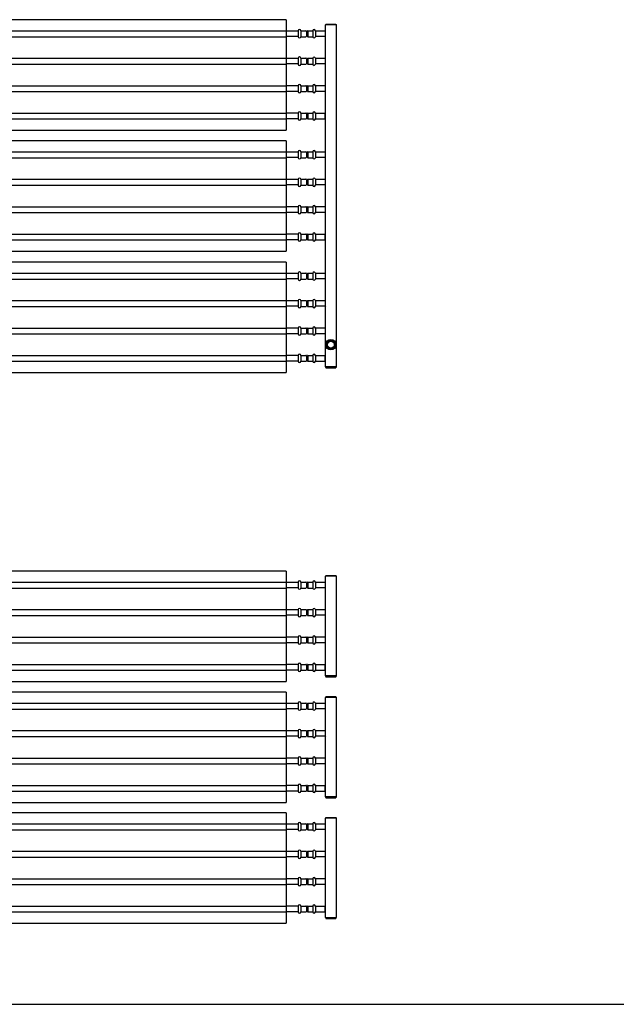
# Model space of a CAD drawing. Extents: x -110301 to 66675, y -66556 to 30848.
# Drawn here: x -63596 to -61963, y -1809 to 885 of the extents above; entities that cross this region are included whole.
import ezdxf

# ---------------------------------------------------------------- set-up
doc = ezdxf.new("R2010")
doc.units = 0
doc.header["$LTSCALE"] = 2
doc.layers.add('MATEN', color=5, linetype='CONTINUOUS')
doc.layers.add('TRUMPF', color=7, linetype='CONTINUOUS')

msp = doc.modelspace()

# ---------------------------------------------------------------- linework, layer by layer
at = {"layer": 'MATEN'}
msp.add_line((-65229.42, -1808.51), (-58696.23, -1808.51), dxfattribs=at)
at = {"layer": 'TRUMPF'}
for p, q in [((-62866.2, 884.75), (-64457.97, 884.75)), ((-62866.2, 884.75), (-62866.2, 582.75)), ((-62758.2, 871.75), (-62759.2, 870.75)), ((-62759.2, -65.25), (-62759.2, 870.75)), ((-62729.2, 870.75), (-62759.2, 870.75)), ((-62758.2, 872.75), (-62758.2, 871.75)), ((-62758.2, 872.75), (-62730.2, 872.75)), ((-62758.2, 871.75), (-62730.2, 871.75)), ((-62730.2, 872.75), (-62730.2, 871.75)), ((-62730.2, 871.75), (-62729.2, 870.75)), ((-62729.2, -65.25), (-62729.2, 870.75)), ((-64457.97, 854.2), (-62866.2, 854.2)), ((-64457.97, 838.3), (-62866.2, 838.3)), ((-62834.2, 853.75), (-62866.2, 853.75)), ((-62834.2, 838.75), (-62866.2, 838.75)), ((-62834.2, 854.21), (-62834.2, 838.28)), ((-62834.2, 854.21), (-62833.7, 854.21)), ((-62834.2, 838.28), (-62833.7, 838.28)), ((-62833.7, 854.21), (-62833.7, 838.28)), ((-62826.7, 854.21), (-62826.7, 838.28)), ((-62826.7, 854.21), (-62812.7, 854.21)), ((-62826.7, 838.28), (-62812.7, 838.28)), ((-62811.2, 853.75), (-62811.87, 853.75)), ((-62811.2, 838.75), (-62811.87, 838.75)), ((-62811.2, 853.75), (-62811.2, 838.75)), ((-62807.72, 854.21), (-62807.72, 838.28)), ((-62807.72, 854.21), (-62793.67, 854.21)), ((-62807.72, 838.28), (-62793.67, 838.28)), ((-62793.67, 854.21), (-62793.67, 838.28)), ((-62786.73, 854.21), (-62786.73, 838.28)), ((-62786.73, 854.21), (-62786.2, 854.21)), ((-62786.73, 838.28), (-62786.2, 838.28)), ((-62786.2, 854.21), (-62786.2, 838.28)), ((-62760.2, 853.75), (-62786.2, 853.75)), ((-62760.2, 838.75), (-62786.2, 838.75)), ((-62760.2, 853.75), (-62759.2, 854.75)), ((-62760.2, 853.75), (-62760.2, 838.75)), ((-62760.2, 838.75), (-62759.2, 837.75)), ((-64457.97, 779.2), (-62866.2, 779.2)), ((-64457.97, 763.3), (-62866.2, 763.3)), ((-62834.2, 778.75), (-62866.2, 778.75)), ((-62834.2, 763.75), (-62866.2, 763.75)), ((-62834.2, 779.21), (-62834.2, 763.28)), ((-62834.2, 779.21), (-62833.7, 779.21)), ((-62834.2, 763.28), (-62833.7, 763.28)), ((-62833.7, 779.21), (-62833.7, 763.28)), ((-62826.7, 779.21), (-62826.7, 763.28)), ((-62826.7, 779.21), (-62812.7, 779.21)), ((-62826.7, 763.28), (-62812.7, 763.28)), ((-62811.2, 778.75), (-62811.87, 778.75)), ((-62811.2, 763.75), (-62811.87, 763.75)), ((-62811.2, 778.75), (-62811.2, 763.75)), ((-62807.72, 779.21), (-62807.72, 763.28)), ((-62807.72, 779.21), (-62793.67, 779.21)), ((-62807.72, 763.28), (-62793.67, 763.28)), ((-62793.67, 779.21), (-62793.67, 763.28)), ((-62786.73, 779.21), (-62786.73, 763.28)), ((-62786.73, 779.21), (-62786.2, 779.21)), ((-62786.73, 763.28), (-62786.2, 763.28)), ((-62786.2, 779.21), (-62786.2, 763.28)), ((-62760.2, 778.75), (-62786.2, 778.75)), ((-62760.2, 763.75), (-62786.2, 763.75)), ((-62760.2, 778.75), (-62759.2, 779.75)), ((-62760.2, 778.75), (-62760.2, 763.75)), ((-62760.2, 763.75), (-62759.2, 762.75)), ((-64457.97, 704.2), (-62866.2, 704.2)), ((-62834.2, 703.75), (-62866.2, 703.75)), ((-62834.2, 704.21), (-62834.2, 688.28)), ((-62834.2, 704.21), (-62833.7, 704.21)), ((-62833.7, 704.21), (-62833.7, 688.28)), ((-62826.7, 704.21), (-62826.7, 688.28)), ((-62826.7, 704.21), (-62812.7, 704.21)), ((-62811.2, 703.75), (-62811.87, 703.75)), ((-62811.2, 703.75), (-62811.2, 688.75)), ((-62807.72, 704.21), (-62807.72, 688.28)), ((-62807.72, 704.21), (-62793.67, 704.21)), ((-62793.67, 704.21), (-62793.67, 688.28)), ((-62786.73, 704.21), (-62786.73, 688.28)), ((-62786.73, 704.21), (-62786.2, 704.21)), ((-62786.2, 704.21), (-62786.2, 688.28)), ((-62760.2, 703.75), (-62786.2, 703.75)), ((-62760.2, 703.75), (-62759.2, 704.75)), ((-62760.2, 703.75), (-62760.2, 688.75)), ((-64457.97, 688.3), (-62866.2, 688.3)), ((-62834.2, 688.75), (-62866.2, 688.75)), ((-62834.2, 688.28), (-62833.7, 688.28)), ((-62826.7, 688.28), (-62812.7, 688.28)), ((-62811.2, 688.75), (-62811.87, 688.75)), ((-62807.72, 688.28), (-62793.67, 688.28)), ((-62786.73, 688.28), (-62786.2, 688.28)), ((-62760.2, 688.75), (-62786.2, 688.75)), ((-62760.2, 688.75), (-62759.2, 687.75)), ((-64457.97, 629.2), (-62866.2, 629.2)), ((-62834.2, 628.75), (-62866.2, 628.75)), ((-62834.2, 629.21), (-62834.2, 613.28)), ((-62834.2, 629.21), (-62833.7, 629.21)), ((-62833.7, 629.21), (-62833.7, 613.28)), ((-62826.7, 629.21), (-62826.7, 613.28)), ((-62826.7, 629.21), (-62812.7, 629.21)), ((-62811.2, 628.75), (-62811.87, 628.75)), ((-62811.2, 628.75), (-62811.2, 613.75)), ((-62807.72, 629.21), (-62807.72, 613.28)), ((-62807.72, 629.21), (-62793.67, 629.21)), ((-62793.67, 629.21), (-62793.67, 613.28)), ((-62786.73, 629.21), (-62786.73, 613.28)), ((-62786.73, 629.21), (-62786.2, 629.21)), ((-62786.2, 629.21), (-62786.2, 613.28)), ((-62786.2, 628.75), (-62760.2, 628.75)), ((-62760.2, 628.75), (-62759.2, 629.75)), ((-62760.2, 613.75), (-62760.2, 628.75)), ((-64457.97, 613.3), (-62866.2, 613.3)), ((-62834.2, 613.75), (-62866.2, 613.75)), ((-62834.2, 613.28), (-62833.7, 613.28)), ((-62826.7, 613.28), (-62812.7, 613.28)), ((-62811.2, 613.75), (-62811.87, 613.75)), ((-62807.72, 613.28), (-62793.67, 613.28)), ((-62786.73, 613.28), (-62786.2, 613.28)), ((-62786.2, 613.75), (-62760.2, 613.75)), ((-62760.2, 613.75), (-62759.2, 612.75)), ((-64457.97, 582.75), (-62866.2, 582.75)), ((-62866.2, 553.75), (-64457.97, 553.75)), ((-62866.2, 553.75), (-62866.2, 251.75)), ((-64457.97, 523.2), (-62866.2, 523.2)), ((-62834.2, 522.75), (-62866.2, 522.75)), ((-62834.2, 523.21), (-62834.2, 507.28)), ((-62834.2, 523.21), (-62833.7, 523.21)), ((-62833.7, 523.21), (-62833.7, 507.28)), ((-62826.7, 523.21), (-62826.7, 507.28)), ((-62826.7, 523.21), (-62812.7, 523.21)), ((-62811.2, 522.75), (-62811.87, 522.75)), ((-62811.2, 522.75), (-62811.2, 507.75)), ((-62807.72, 523.21), (-62807.72, 507.28)), ((-62807.72, 523.21), (-62793.67, 523.21)), ((-62793.67, 523.21), (-62793.67, 507.28)), ((-62786.73, 523.21), (-62786.73, 507.28)), ((-62786.73, 523.21), (-62786.2, 523.21)), ((-62786.2, 523.21), (-62786.2, 507.28)), ((-62760.2, 522.75), (-62786.2, 522.75)), ((-62760.2, 522.75), (-62759.2, 523.75)), ((-62760.2, 522.75), (-62760.2, 507.75)), ((-64457.97, 507.3), (-62866.2, 507.3)), ((-62834.2, 507.75), (-62866.2, 507.75)), ((-62834.2, 507.28), (-62833.7, 507.28)), ((-62826.7, 507.28), (-62812.7, 507.28)), ((-62811.2, 507.75), (-62811.87, 507.75)), ((-62807.72, 507.28), (-62793.67, 507.28)), ((-62786.73, 507.28), (-62786.2, 507.28)), ((-62760.2, 507.75), (-62786.2, 507.75)), ((-62760.2, 507.75), (-62759.2, 506.75)), ((-64457.97, 448.2), (-62866.2, 448.2)), ((-64457.97, 432.3), (-62866.2, 432.3)), ((-62834.2, 447.75), (-62866.2, 447.75)), ((-62834.2, 432.75), (-62866.2, 432.75)), ((-62834.2, 448.21), (-62834.2, 432.28)), ((-62834.2, 448.21), (-62833.7, 448.21)), ((-62834.2, 432.28), (-62833.7, 432.28)), ((-62833.7, 448.21), (-62833.7, 432.28)), ((-62826.7, 448.21), (-62826.7, 432.28)), ((-62826.7, 448.21), (-62812.7, 448.21)), ((-62826.7, 432.28), (-62812.7, 432.28)), ((-62811.2, 447.75), (-62811.87, 447.75)), ((-62811.2, 432.75), (-62811.87, 432.75)), ((-62811.2, 447.75), (-62811.2, 432.75)), ((-62807.72, 448.21), (-62807.72, 432.28)), ((-62807.72, 448.21), (-62793.67, 448.21)), ((-62807.72, 432.28), (-62793.67, 432.28)), ((-62793.67, 448.21), (-62793.67, 432.28)), ((-62786.73, 448.21), (-62786.73, 432.28)), ((-62786.73, 448.21), (-62786.2, 448.21)), ((-62786.73, 432.28), (-62786.2, 432.28)), ((-62786.2, 448.21), (-62786.2, 432.28)), ((-62760.2, 447.75), (-62786.2, 447.75)), ((-62760.2, 432.75), (-62786.2, 432.75)), ((-62760.2, 447.75), (-62759.2, 448.75)), ((-62760.2, 447.75), (-62760.2, 432.75)), ((-62760.2, 432.75), (-62759.2, 431.75)), ((-64457.97, 373.2), (-62866.2, 373.2)), ((-64457.97, 357.3), (-62866.2, 357.3)), ((-62834.2, 372.75), (-62866.2, 372.75)), ((-62834.2, 357.75), (-62866.2, 357.75)), ((-62834.2, 373.21), (-62834.2, 357.28)), ((-62834.2, 373.21), (-62833.7, 373.21)), ((-62834.2, 357.28), (-62833.7, 357.28)), ((-62833.7, 373.21), (-62833.7, 357.28)), ((-62826.7, 373.21), (-62826.7, 357.28)), ((-62826.7, 373.21), (-62812.7, 373.21)), ((-62826.7, 357.28), (-62812.7, 357.28)), ((-62811.2, 372.75), (-62811.87, 372.75)), ((-62811.2, 357.75), (-62811.87, 357.75)), ((-62811.2, 372.75), (-62811.2, 357.75)), ((-62807.72, 373.21), (-62807.72, 357.28)), ((-62807.72, 373.21), (-62793.67, 373.21)), ((-62807.72, 357.28), (-62793.67, 357.28)), ((-62793.67, 373.21), (-62793.67, 357.28)), ((-62786.73, 373.21), (-62786.73, 357.28)), ((-62786.73, 373.21), (-62786.2, 373.21)), ((-62786.73, 357.28), (-62786.2, 357.28)), ((-62786.2, 373.21), (-62786.2, 357.28)), ((-62760.2, 372.75), (-62786.2, 372.75)), ((-62760.2, 357.75), (-62786.2, 357.75)), ((-62760.2, 372.75), (-62759.2, 373.75)), ((-62760.2, 372.75), (-62760.2, 357.75)), ((-62760.2, 357.75), (-62759.2, 356.75)), ((-64457.97, 298.2), (-62866.2, 298.2)), ((-62834.2, 297.75), (-62866.2, 297.75)), ((-62834.2, 298.21), (-62834.2, 282.28)), ((-62834.2, 298.21), (-62833.7, 298.21)), ((-62833.7, 298.21), (-62833.7, 282.28)), ((-62826.7, 298.21), (-62826.7, 282.28)), ((-62826.7, 298.21), (-62812.7, 298.21)), ((-62811.2, 297.75), (-62811.87, 297.75)), ((-62811.2, 297.75), (-62811.2, 282.75)), ((-62807.72, 298.21), (-62807.72, 282.28)), ((-62807.72, 298.21), (-62793.67, 298.21)), ((-62793.67, 298.21), (-62793.67, 282.28)), ((-62786.73, 298.21), (-62786.73, 282.28)), ((-62786.73, 298.21), (-62786.2, 298.21)), ((-62786.2, 298.21), (-62786.2, 282.28)), ((-62786.2, 297.75), (-62760.2, 297.75)), ((-62760.2, 297.75), (-62759.2, 298.75)), ((-62760.2, 282.75), (-62760.2, 297.75)), ((-64457.97, 282.3), (-62866.2, 282.3)), ((-62834.2, 282.75), (-62866.2, 282.75)), ((-62834.2, 282.28), (-62833.7, 282.28)), ((-62826.7, 282.28), (-62812.7, 282.28)), ((-62811.2, 282.75), (-62811.87, 282.75)), ((-62807.72, 282.28), (-62793.67, 282.28)), ((-62786.73, 282.28), (-62786.2, 282.28)), ((-62786.2, 282.75), (-62760.2, 282.75)), ((-62760.2, 282.75), (-62759.2, 281.75)), ((-64457.97, 251.75), (-62866.2, 251.75)), ((-62866.2, 221.75), (-64457.97, 221.75)), ((-62866.2, 221.75), (-62866.2, -80.25)), ((-64457.97, 191.2), (-62866.2, 191.2)), ((-62834.2, 190.75), (-62866.2, 190.75)), ((-62834.2, 191.21), (-62834.2, 175.28)), ((-62834.2, 191.21), (-62833.7, 191.21)), ((-62833.7, 191.21), (-62833.7, 175.28)), ((-62826.7, 191.21), (-62826.7, 175.28)), ((-62826.7, 191.21), (-62812.7, 191.21)), ((-62811.2, 190.75), (-62811.87, 190.75)), ((-62811.2, 190.75), (-62811.2, 175.75)), ((-62807.72, 191.21), (-62807.72, 175.28)), ((-62807.72, 191.21), (-62793.67, 191.21)), ((-62793.67, 191.21), (-62793.67, 175.28)), ((-62786.73, 191.21), (-62786.73, 175.28)), ((-62786.73, 191.21), (-62786.2, 191.21)), ((-62786.2, 191.21), (-62786.2, 175.28)), ((-62760.2, 190.75), (-62786.2, 190.75)), ((-62760.2, 190.75), (-62759.2, 191.75)), ((-62760.2, 190.75), (-62760.2, 175.75)), ((-64457.97, 175.3), (-62866.2, 175.3)), ((-62834.2, 175.75), (-62866.2, 175.75)), ((-62834.2, 175.28), (-62833.7, 175.28)), ((-62826.7, 175.28), (-62812.7, 175.28)), ((-62811.2, 175.75), (-62811.87, 175.75)), ((-62807.72, 175.28), (-62793.67, 175.28)), ((-62786.73, 175.28), (-62786.2, 175.28)), ((-62760.2, 175.75), (-62786.2, 175.75)), ((-62760.2, 175.75), (-62759.2, 174.75)), ((-64457.97, 116.2), (-62866.2, 116.2)), ((-62834.2, 115.75), (-62866.2, 115.75)), ((-62834.2, 116.21), (-62834.2, 100.28)), ((-62834.2, 116.21), (-62833.7, 116.21)), ((-62833.7, 116.21), (-62833.7, 100.28)), ((-62826.7, 116.21), (-62826.7, 100.28)), ((-62826.7, 116.21), (-62812.7, 116.21)), ((-62811.2, 115.75), (-62811.87, 115.75)), ((-62811.2, 115.75), (-62811.2, 100.75)), ((-62807.72, 116.21), (-62807.72, 100.28)), ((-62807.72, 116.21), (-62793.67, 116.21)), ((-62793.67, 116.21), (-62793.67, 100.28)), ((-62786.73, 116.21), (-62786.73, 100.28)), ((-62786.73, 116.21), (-62786.2, 116.21)), ((-62786.2, 116.21), (-62786.2, 100.28)), ((-62760.2, 115.75), (-62786.2, 115.75)), ((-62760.2, 115.75), (-62759.2, 116.75)), ((-62760.2, 115.75), (-62760.2, 100.75)), ((-64457.97, 100.3), (-62866.2, 100.3)), ((-62834.2, 100.75), (-62866.2, 100.75)), ((-62834.2, 100.28), (-62833.7, 100.28)), ((-62826.7, 100.28), (-62812.7, 100.28)), ((-62811.2, 100.75), (-62811.87, 100.75)), ((-62807.72, 100.28), (-62793.67, 100.28)), ((-62786.73, 100.28), (-62786.2, 100.28)), ((-62760.2, 100.75), (-62786.2, 100.75)), ((-62760.2, 100.75), (-62759.2, 99.75)), ((-64457.97, 41.2), (-62866.2, 41.2)), ((-62834.2, 40.75), (-62866.2, 40.75)), ((-62834.2, 41.21), (-62834.2, 25.28)), ((-62834.2, 41.21), (-62833.7, 41.21)), ((-62833.7, 41.21), (-62833.7, 25.28)), ((-62826.7, 41.21), (-62826.7, 25.28)), ((-62826.7, 41.21), (-62812.7, 41.21)), ((-62811.2, 40.75), (-62811.87, 40.75)), ((-62811.2, 40.75), (-62811.2, 25.75)), ((-62807.72, 41.21), (-62807.72, 25.28)), ((-62807.72, 41.21), (-62793.67, 41.21)), ((-62793.67, 41.21), (-62793.67, 25.28)), ((-62786.73, 41.21), (-62786.73, 25.28)), ((-62786.73, 41.21), (-62786.2, 41.21)), ((-62786.2, 41.21), (-62786.2, 25.28)), ((-62760.2, 40.75), (-62786.2, 40.75)), ((-62760.2, 40.75), (-62759.2, 41.75)), ((-62760.2, 40.75), (-62760.2, 25.75)), ((-64457.97, 25.3), (-62866.2, 25.3)), ((-62834.2, 25.75), (-62866.2, 25.75)), ((-62834.2, 25.28), (-62833.7, 25.28)), ((-62826.7, 25.28), (-62812.7, 25.28)), ((-62811.2, 25.75), (-62811.87, 25.75)), ((-62807.72, 25.28), (-62793.67, 25.28)), ((-62786.73, 25.28), (-62786.2, 25.28)), ((-62760.2, 25.75), (-62786.2, 25.75)), ((-62760.2, 25.75), (-62759.2, 24.75)), ((-64457.97, -33.8), (-62866.2, -33.8)), ((-64457.97, -49.7), (-62866.2, -49.7)), ((-62834.2, -34.25), (-62866.2, -34.25)), ((-62834.2, -49.25), (-62866.2, -49.25)), ((-62834.2, -33.79), (-62834.2, -49.72)), ((-62834.2, -33.79), (-62833.7, -33.79)), ((-62834.2, -49.72), (-62833.7, -49.72)), ((-62833.7, -33.79), (-62833.7, -49.72)), ((-62826.7, -33.79), (-62826.7, -49.72)), ((-62826.7, -33.79), (-62812.7, -33.79)), ((-62826.7, -49.72), (-62812.7, -49.72)), ((-62811.2, -34.25), (-62811.87, -34.25)), ((-62811.2, -49.25), (-62811.87, -49.25)), ((-62811.2, -34.25), (-62811.2, -49.25)), ((-62807.72, -33.79), (-62807.72, -49.72)), ((-62807.72, -33.79), (-62793.67, -33.79)), ((-62807.72, -49.72), (-62793.67, -49.72)), ((-62793.67, -33.79), (-62793.67, -49.72)), ((-62786.73, -33.79), (-62786.73, -49.72)), ((-62786.73, -33.79), (-62786.2, -33.79)), ((-62786.73, -49.72), (-62786.2, -49.72)), ((-62786.2, -33.79), (-62786.2, -49.72)), ((-62786.2, -34.25), (-62760.2, -34.25)), ((-62786.2, -49.25), (-62760.2, -49.25)), ((-62760.2, -34.25), (-62759.2, -33.25)), ((-62760.2, -49.25), (-62760.2, -34.25)), ((-62760.2, -49.25), (-62759.2, -50.25)), ((-64457.97, -80.25), (-62866.2, -80.25)), ((-62729.2, -65.25), (-62759.2, -65.25)), ((-62758.2, -66.25), (-62759.2, -65.25)), ((-62758.2, -66.25), (-62758.2, -67.25)), ((-62730.2, -66.25), (-62758.2, -66.25)), ((-62758.2, -67.25), (-62730.2, -67.25)), ((-62730.2, -66.25), (-62729.2, -65.25)), ((-62730.2, -66.25), (-62730.2, -67.25)), ((-62866.2, -623.43), (-64457.97, -623.43)), ((-62866.2, -623.43), (-62866.2, -925.43)), ((-62758.2, -636.43), (-62759.2, -637.43)), ((-62759.2, -910.43), (-62759.2, -637.43)), ((-62729.2, -637.43), (-62759.2, -637.43)), ((-62758.2, -635.43), (-62758.2, -636.43)), ((-62758.2, -635.43), (-62730.2, -635.43)), ((-62758.2, -636.43), (-62730.2, -636.43)), ((-62730.2, -635.43), (-62730.2, -636.43)), ((-62730.2, -636.43), (-62729.2, -637.43)), ((-62729.2, -910.43), (-62729.2, -637.43)), ((-64457.97, -653.98), (-62866.2, -653.98)), ((-64457.97, -669.88), (-62866.2, -669.88)), ((-62834.2, -654.43), (-62866.2, -654.43)), ((-62834.2, -669.43), (-62866.2, -669.43)), ((-62834.2, -653.97), (-62834.2, -669.89)), ((-62834.2, -653.97), (-62833.7, -653.97)), ((-62834.2, -669.89), (-62833.7, -669.89)), ((-62833.7, -653.97), (-62833.7, -669.89)), ((-62826.7, -653.97), (-62826.7, -669.89)), ((-62826.7, -653.97), (-62812.7, -653.97)), ((-62826.7, -669.89), (-62812.7, -669.89)), ((-62811.2, -654.43), (-62811.87, -654.43)), ((-62811.2, -669.43), (-62811.87, -669.43)), ((-62811.2, -654.43), (-62811.2, -669.43)), ((-62807.72, -653.97), (-62807.72, -669.89)), ((-62807.72, -653.97), (-62793.67, -653.97)), ((-62807.72, -669.89), (-62793.67, -669.89)), ((-62793.67, -653.97), (-62793.67, -669.89)), ((-62786.73, -653.97), (-62786.73, -669.89)), ((-62786.73, -653.97), (-62786.2, -653.97)), ((-62786.73, -669.89), (-62786.2, -669.89)), ((-62786.2, -653.97), (-62786.2, -669.89)), ((-62760.2, -654.43), (-62786.2, -654.43)), ((-62760.2, -669.43), (-62786.2, -669.43)), ((-62760.2, -653.43), (-62759.2, -652.43)), ((-62760.2, -653.43), (-62760.2, -669.43)), ((-62760.2, -654.43), (-62759.2, -653.43)), ((-62760.2, -668.43), (-62759.2, -669.43)), ((-62760.2, -669.43), (-62759.2, -670.43)), ((-64457.97, -728.98), (-62866.2, -728.98)), ((-64457.97, -744.88), (-62866.2, -744.88)), ((-62834.2, -729.43), (-62866.2, -729.43)), ((-62834.2, -744.43), (-62866.2, -744.43)), ((-62834.2, -728.97), (-62834.2, -744.89)), ((-62834.2, -728.97), (-62833.7, -728.97)), ((-62834.2, -744.89), (-62833.7, -744.89)), ((-62833.7, -728.97), (-62833.7, -744.89)), ((-62826.7, -728.97), (-62826.7, -744.89)), ((-62826.7, -728.97), (-62812.7, -728.97)), ((-62826.7, -744.89), (-62812.7, -744.89)), ((-62811.2, -729.43), (-62811.87, -729.43)), ((-62811.2, -744.43), (-62811.87, -744.43)), ((-62811.2, -729.43), (-62811.2, -744.43)), ((-62807.72, -728.97), (-62807.72, -744.89)), ((-62807.72, -728.97), (-62793.67, -728.97)), ((-62807.72, -744.89), (-62793.67, -744.89)), ((-62793.67, -728.97), (-62793.67, -744.89)), ((-62786.73, -728.97), (-62786.73, -744.89)), ((-62786.73, -728.97), (-62786.2, -728.97)), ((-62786.73, -744.89), (-62786.2, -744.89)), ((-62786.2, -728.97), (-62786.2, -744.89)), ((-62760.2, -729.43), (-62786.2, -729.43)), ((-62760.2, -744.43), (-62786.2, -744.43)), ((-62760.2, -728.43), (-62759.2, -727.43)), ((-62760.2, -728.43), (-62760.2, -744.43)), ((-62760.2, -729.43), (-62759.2, -728.43)), ((-62760.2, -743.43), (-62759.2, -744.43)), ((-62760.2, -744.43), (-62759.2, -745.43)), ((-64457.97, -803.98), (-62866.2, -803.98)), ((-62834.2, -804.43), (-62866.2, -804.43)), ((-62834.2, -803.97), (-62834.2, -819.89)), ((-62834.2, -803.97), (-62833.7, -803.97)), ((-62833.7, -803.97), (-62833.7, -819.89)), ((-62826.7, -803.97), (-62826.7, -819.89)), ((-62826.7, -803.97), (-62812.7, -803.97)), ((-62811.2, -804.43), (-62811.87, -804.43)), ((-62811.2, -804.43), (-62811.2, -819.43)), ((-62807.72, -803.97), (-62807.72, -819.89)), ((-62807.72, -803.97), (-62793.67, -803.97)), ((-62793.67, -803.97), (-62793.67, -819.89)), ((-62786.73, -803.97), (-62786.73, -819.89)), ((-62786.73, -803.97), (-62786.2, -803.97)), ((-62786.2, -803.97), (-62786.2, -819.89)), ((-62760.2, -804.43), (-62786.2, -804.43)), ((-62760.2, -803.43), (-62759.2, -802.43)), ((-62760.2, -803.43), (-62760.2, -819.43)), ((-62760.2, -804.43), (-62759.2, -803.43)), ((-64457.97, -819.88), (-62866.2, -819.88)), ((-62834.2, -819.43), (-62866.2, -819.43)), ((-62834.2, -819.89), (-62833.7, -819.89)), ((-62826.7, -819.89), (-62812.7, -819.89)), ((-62811.2, -819.43), (-62811.87, -819.43)), ((-62807.72, -819.89), (-62793.67, -819.89)), ((-62786.73, -819.89), (-62786.2, -819.89)), ((-62760.2, -819.43), (-62786.2, -819.43)), ((-62760.2, -818.43), (-62759.2, -819.43)), ((-62760.2, -819.43), (-62759.2, -820.43)), ((-64457.97, -878.98), (-62866.2, -878.98)), ((-62834.2, -879.43), (-62866.2, -879.43)), ((-62834.2, -878.97), (-62834.2, -894.89)), ((-62834.2, -878.97), (-62833.7, -878.97)), ((-62833.7, -878.97), (-62833.7, -894.89)), ((-62826.7, -878.97), (-62826.7, -894.89)), ((-62826.7, -878.97), (-62812.7, -878.97)), ((-62811.2, -879.43), (-62811.87, -879.43)), ((-62811.2, -879.43), (-62811.2, -894.43)), ((-62807.72, -878.97), (-62807.72, -894.89)), ((-62807.72, -878.97), (-62793.67, -878.97)), ((-62793.67, -878.97), (-62793.67, -894.89)), ((-62786.73, -878.97), (-62786.73, -894.89)), ((-62786.73, -878.97), (-62786.2, -878.97)), ((-62786.2, -878.97), (-62786.2, -894.89)), ((-62786.2, -879.43), (-62760.2, -879.43)), ((-62760.2, -878.43), (-62759.2, -877.43)), ((-62760.2, -894.43), (-62760.2, -878.43)), ((-62760.2, -879.43), (-62759.2, -878.43)), ((-64457.97, -894.88), (-62866.2, -894.88)), ((-62834.2, -894.43), (-62866.2, -894.43)), ((-62834.2, -894.89), (-62833.7, -894.89)), ((-62826.7, -894.89), (-62812.7, -894.89)), ((-62811.2, -894.43), (-62811.87, -894.43)), ((-62807.72, -894.89), (-62793.67, -894.89)), ((-62786.73, -894.89), (-62786.2, -894.89)), ((-62786.2, -894.43), (-62760.2, -894.43)), ((-62760.2, -893.43), (-62759.2, -894.43)), ((-62760.2, -894.43), (-62759.2, -895.43)), ((-62729.2, -910.43), (-62759.2, -910.43)), ((-62759.2, -910.43), (-62758.2, -912.43)), ((-62758.2, -912.43), (-62730.2, -912.43)), ((-62730.2, -912.43), (-62729.2, -910.43)), ((-64457.97, -925.43), (-62866.2, -925.43)), ((-62866.2, -954.43), (-64457.97, -954.43)), ((-62866.2, -954.43), (-62866.2, -1256.43)), ((-62759.2, -969.43), (-62758.2, -967.43)), ((-62759.2, -1241.43), (-62759.2, -969.43)), ((-62729.2, -969.43), (-62759.2, -969.43)), ((-62730.2, -967.43), (-62758.2, -967.43)), ((-62729.2, -969.43), (-62730.2, -967.43)), ((-62729.2, -1241.43), (-62729.2, -969.43)), ((-64457.97, -984.98), (-62866.2, -984.98)), ((-62834.2, -985.43), (-62866.2, -985.43)), ((-62834.2, -984.97), (-62834.2, -1000.89)), ((-62834.2, -984.97), (-62833.7, -984.97)), ((-62833.7, -984.97), (-62833.7, -1000.89)), ((-62826.7, -984.97), (-62826.7, -1000.89)), ((-62826.7, -984.97), (-62812.7, -984.97)), ((-62811.2, -985.43), (-62811.87, -985.43)), ((-62811.2, -985.43), (-62811.2, -1000.43)), ((-62807.72, -984.97), (-62807.72, -1000.89)), ((-62807.72, -984.97), (-62793.67, -984.97)), ((-62793.67, -984.97), (-62793.67, -1000.89)), ((-62786.73, -984.97), (-62786.73, -1000.89)), ((-62786.73, -984.97), (-62786.2, -984.97)), ((-62786.2, -984.97), (-62786.2, -1000.89)), ((-62760.2, -985.43), (-62786.2, -985.43)), ((-62760.2, -985.43), (-62759.2, -984.43)), ((-62760.2, -985.43), (-62760.2, -1000.43)), ((-64457.97, -1000.88), (-62866.2, -1000.88)), ((-62834.2, -1000.43), (-62866.2, -1000.43)), ((-62834.2, -1000.89), (-62833.7, -1000.89)), ((-62826.7, -1000.89), (-62812.7, -1000.89)), ((-62811.2, -1000.43), (-62811.87, -1000.43)), ((-62807.72, -1000.89), (-62793.67, -1000.89)), ((-62786.73, -1000.89), (-62786.2, -1000.89)), ((-62760.2, -1000.43), (-62786.2, -1000.43)), ((-62760.2, -1000.43), (-62759.2, -1001.43)), ((-64457.97, -1059.98), (-62866.2, -1059.98)), ((-64457.97, -1075.88), (-62866.2, -1075.88)), ((-62834.2, -1060.43), (-62866.2, -1060.43)), ((-62834.2, -1075.43), (-62866.2, -1075.43)), ((-62834.2, -1059.97), (-62834.2, -1075.89)), ((-62834.2, -1059.97), (-62833.7, -1059.97)), ((-62834.2, -1075.89), (-62833.7, -1075.89)), ((-62833.7, -1059.97), (-62833.7, -1075.89)), ((-62826.7, -1059.97), (-62826.7, -1075.89)), ((-62826.7, -1059.97), (-62812.7, -1059.97)), ((-62826.7, -1075.89), (-62812.7, -1075.89)), ((-62811.2, -1060.43), (-62811.87, -1060.43)), ((-62811.2, -1075.43), (-62811.87, -1075.43)), ((-62811.2, -1060.43), (-62811.2, -1075.43)), ((-62807.72, -1059.97), (-62807.72, -1075.89)), ((-62807.72, -1059.97), (-62793.67, -1059.97)), ((-62807.72, -1075.89), (-62793.67, -1075.89)), ((-62793.67, -1059.97), (-62793.67, -1075.89)), ((-62786.73, -1059.97), (-62786.73, -1075.89)), ((-62786.73, -1059.97), (-62786.2, -1059.97)), ((-62786.73, -1075.89), (-62786.2, -1075.89)), ((-62786.2, -1059.97), (-62786.2, -1075.89)), ((-62760.2, -1060.43), (-62786.2, -1060.43)), ((-62760.2, -1075.43), (-62786.2, -1075.43)), ((-62760.2, -1060.43), (-62759.2, -1059.43)), ((-62760.2, -1060.43), (-62760.2, -1075.43)), ((-62760.2, -1075.43), (-62759.2, -1076.43)), ((-64457.97, -1134.98), (-62866.2, -1134.98)), ((-64457.97, -1150.88), (-62866.2, -1150.88)), ((-62834.2, -1135.43), (-62866.2, -1135.43)), ((-62834.2, -1150.43), (-62866.2, -1150.43)), ((-62834.2, -1134.97), (-62834.2, -1150.89)), ((-62834.2, -1134.97), (-62833.7, -1134.97)), ((-62834.2, -1150.89), (-62833.7, -1150.89)), ((-62833.7, -1134.97), (-62833.7, -1150.89)), ((-62826.7, -1134.97), (-62826.7, -1150.89)), ((-62826.7, -1134.97), (-62812.7, -1134.97)), ((-62826.7, -1150.89), (-62812.7, -1150.89)), ((-62811.2, -1135.43), (-62811.87, -1135.43)), ((-62811.2, -1150.43), (-62811.87, -1150.43)), ((-62811.2, -1135.43), (-62811.2, -1150.43)), ((-62807.72, -1134.97), (-62807.72, -1150.89)), ((-62807.72, -1134.97), (-62793.67, -1134.97)), ((-62807.72, -1150.89), (-62793.67, -1150.89)), ((-62793.67, -1134.97), (-62793.67, -1150.89)), ((-62786.73, -1134.97), (-62786.73, -1150.89)), ((-62786.73, -1134.97), (-62786.2, -1134.97)), ((-62786.73, -1150.89), (-62786.2, -1150.89)), ((-62786.2, -1134.97), (-62786.2, -1150.89)), ((-62760.2, -1135.43), (-62786.2, -1135.43)), ((-62760.2, -1150.43), (-62786.2, -1150.43)), ((-62760.2, -1135.43), (-62759.2, -1134.43)), ((-62760.2, -1135.43), (-62760.2, -1150.43)), ((-62760.2, -1150.43), (-62759.2, -1151.43)), ((-64457.97, -1209.98), (-62866.2, -1209.98)), ((-62834.2, -1210.43), (-62866.2, -1210.43)), ((-62834.2, -1209.97), (-62834.2, -1225.89)), ((-62834.2, -1209.97), (-62833.7, -1209.97)), ((-62833.7, -1209.97), (-62833.7, -1225.89)), ((-62826.7, -1209.97), (-62826.7, -1225.89)), ((-62826.7, -1209.97), (-62812.7, -1209.97)), ((-62811.2, -1210.43), (-62811.87, -1210.43)), ((-62811.2, -1210.43), (-62811.2, -1225.43)), ((-62807.72, -1209.97), (-62807.72, -1225.89)), ((-62807.72, -1209.97), (-62793.67, -1209.97)), ((-62793.67, -1209.97), (-62793.67, -1225.89)), ((-62786.73, -1209.97), (-62786.73, -1225.89)), ((-62786.73, -1209.97), (-62786.2, -1209.97)), ((-62786.2, -1209.97), (-62786.2, -1225.89)), ((-62786.2, -1210.43), (-62760.2, -1210.43)), ((-62760.2, -1210.43), (-62759.2, -1209.43)), ((-62760.2, -1225.43), (-62760.2, -1210.43)), ((-64457.97, -1225.88), (-62866.2, -1225.88)), ((-62834.2, -1225.43), (-62866.2, -1225.43)), ((-62834.2, -1225.89), (-62833.7, -1225.89)), ((-62826.7, -1225.89), (-62812.7, -1225.89)), ((-62811.2, -1225.43), (-62811.87, -1225.43)), ((-62807.72, -1225.89), (-62793.67, -1225.89)), ((-62786.73, -1225.89), (-62786.2, -1225.89)), ((-62786.2, -1225.43), (-62760.2, -1225.43)), ((-62760.2, -1225.43), (-62759.2, -1226.43)), ((-64457.97, -1256.43), (-62866.2, -1256.43)), ((-62729.2, -1241.43), (-62759.2, -1241.43)), ((-62758.2, -1242.43), (-62759.2, -1241.43)), ((-62758.2, -1242.43), (-62758.2, -1243.43)), ((-62730.2, -1242.43), (-62758.2, -1242.43)), ((-62758.2, -1243.43), (-62730.2, -1243.43)), ((-62730.2, -1242.43), (-62729.2, -1241.43)), ((-62730.2, -1242.43), (-62730.2, -1243.43)), ((-62866.2, -1284.43), (-64457.97, -1284.43)), ((-62866.2, -1284.43), (-62866.2, -1586.43)), ((-64457.97, -1314.98), (-62866.2, -1314.98)), ((-62834.2, -1315.43), (-62866.2, -1315.43)), ((-62834.2, -1314.97), (-62834.2, -1330.89)), ((-62834.2, -1314.97), (-62833.7, -1314.97)), ((-62833.7, -1314.97), (-62833.7, -1330.89)), ((-62826.7, -1314.97), (-62826.7, -1330.89)), ((-62826.7, -1314.97), (-62812.7, -1314.97)), ((-62811.2, -1315.43), (-62811.87, -1315.43)), ((-62811.2, -1315.43), (-62811.2, -1330.43)), ((-62807.72, -1314.97), (-62807.72, -1330.89)), ((-62807.72, -1314.97), (-62793.67, -1314.97)), ((-62793.67, -1314.97), (-62793.67, -1330.89)), ((-62786.73, -1314.97), (-62786.73, -1330.89)), ((-62786.73, -1314.97), (-62786.2, -1314.97)), ((-62786.2, -1314.97), (-62786.2, -1330.89)), ((-62760.2, -1315.43), (-62786.2, -1315.43)), ((-62760.2, -1315.43), (-62759.2, -1314.43)), ((-62760.2, -1315.43), (-62760.2, -1330.43)), ((-62759.2, -1299.43), (-62758.2, -1297.43)), ((-62759.2, -1571.43), (-62759.2, -1299.43)), ((-62729.2, -1299.43), (-62759.2, -1299.43)), ((-62758.2, -1297.43), (-62730.2, -1297.43)), ((-62729.2, -1299.43), (-62730.2, -1297.43)), ((-62729.2, -1571.43), (-62729.2, -1299.43)), ((-64457.97, -1330.88), (-62866.2, -1330.88)), ((-62834.2, -1330.43), (-62866.2, -1330.43)), ((-62834.2, -1330.89), (-62833.7, -1330.89)), ((-62826.7, -1330.89), (-62812.7, -1330.89)), ((-62811.2, -1330.43), (-62811.87, -1330.43)), ((-62807.72, -1330.89), (-62793.67, -1330.89)), ((-62786.73, -1330.89), (-62786.2, -1330.89)), ((-62760.2, -1330.43), (-62786.2, -1330.43)), ((-62760.2, -1330.43), (-62759.2, -1331.43)), ((-64457.97, -1389.98), (-62866.2, -1389.98)), ((-62834.2, -1390.43), (-62866.2, -1390.43)), ((-62834.2, -1389.97), (-62834.2, -1405.89)), ((-62834.2, -1389.97), (-62833.7, -1389.97)), ((-62833.7, -1389.97), (-62833.7, -1405.89)), ((-62826.7, -1389.97), (-62826.7, -1405.89)), ((-62826.7, -1389.97), (-62812.7, -1389.97)), ((-62811.2, -1390.43), (-62811.87, -1390.43)), ((-62811.2, -1390.43), (-62811.2, -1405.43)), ((-62807.72, -1389.97), (-62807.72, -1405.89)), ((-62807.72, -1389.97), (-62793.67, -1389.97)), ((-62793.67, -1389.97), (-62793.67, -1405.89)), ((-62786.73, -1389.97), (-62786.73, -1405.89)), ((-62786.73, -1389.97), (-62786.2, -1389.97)), ((-62786.2, -1389.97), (-62786.2, -1405.89)), ((-62760.2, -1390.43), (-62786.2, -1390.43)), ((-62760.2, -1390.43), (-62759.2, -1389.43)), ((-62760.2, -1390.43), (-62760.2, -1405.43)), ((-64457.97, -1405.88), (-62866.2, -1405.88)), ((-62834.2, -1405.43), (-62866.2, -1405.43)), ((-62834.2, -1405.89), (-62833.7, -1405.89)), ((-62826.7, -1405.89), (-62812.7, -1405.89)), ((-62811.2, -1405.43), (-62811.87, -1405.43)), ((-62807.72, -1405.89), (-62793.67, -1405.89)), ((-62786.73, -1405.89), (-62786.2, -1405.89)), ((-62760.2, -1405.43), (-62786.2, -1405.43)), ((-62760.2, -1405.43), (-62759.2, -1406.43)), ((-64457.97, -1464.98), (-62866.2, -1464.98)), ((-64457.97, -1480.88), (-62866.2, -1480.88)), ((-62834.2, -1465.43), (-62866.2, -1465.43)), ((-62834.2, -1480.43), (-62866.2, -1480.43)), ((-62834.2, -1464.97), (-62834.2, -1480.89)), ((-62834.2, -1464.97), (-62833.7, -1464.97)), ((-62834.2, -1480.89), (-62833.7, -1480.89)), ((-62833.7, -1464.97), (-62833.7, -1480.89)), ((-62826.7, -1464.97), (-62826.7, -1480.89)), ((-62826.7, -1464.97), (-62812.7, -1464.97)), ((-62826.7, -1480.89), (-62812.7, -1480.89)), ((-62811.2, -1465.43), (-62811.87, -1465.43)), ((-62811.2, -1480.43), (-62811.87, -1480.43)), ((-62811.2, -1465.43), (-62811.2, -1480.43)), ((-62807.72, -1464.97), (-62807.72, -1480.89)), ((-62807.72, -1464.97), (-62793.67, -1464.97)), ((-62807.72, -1480.89), (-62793.67, -1480.89)), ((-62793.67, -1464.97), (-62793.67, -1480.89)), ((-62786.73, -1464.97), (-62786.73, -1480.89)), ((-62786.73, -1464.97), (-62786.2, -1464.97)), ((-62786.73, -1480.89), (-62786.2, -1480.89)), ((-62786.2, -1464.97), (-62786.2, -1480.89)), ((-62760.2, -1465.43), (-62786.2, -1465.43)), ((-62760.2, -1480.43), (-62786.2, -1480.43)), ((-62760.2, -1465.43), (-62759.2, -1464.43)), ((-62760.2, -1465.43), (-62760.2, -1480.43)), ((-62760.2, -1480.43), (-62759.2, -1481.43)), ((-64457.97, -1539.98), (-62866.2, -1539.98)), ((-64457.97, -1555.88), (-62866.2, -1555.88)), ((-62834.2, -1540.43), (-62866.2, -1540.43)), ((-62834.2, -1555.43), (-62866.2, -1555.43)), ((-62834.2, -1539.97), (-62834.2, -1555.89)), ((-62834.2, -1539.97), (-62833.7, -1539.97)), ((-62834.2, -1555.89), (-62833.7, -1555.89)), ((-62833.7, -1539.97), (-62833.7, -1555.89)), ((-62826.7, -1539.97), (-62826.7, -1555.89)), ((-62826.7, -1539.97), (-62812.7, -1539.97)), ((-62826.7, -1555.89), (-62812.7, -1555.89)), ((-62811.2, -1540.43), (-62811.87, -1540.43)), ((-62811.2, -1555.43), (-62811.87, -1555.43)), ((-62811.2, -1540.43), (-62811.2, -1555.43)), ((-62807.72, -1539.97), (-62807.72, -1555.89)), ((-62807.72, -1539.97), (-62793.67, -1539.97)), ((-62807.72, -1555.89), (-62793.67, -1555.89)), ((-62793.67, -1539.97), (-62793.67, -1555.89)), ((-62786.73, -1539.97), (-62786.73, -1555.89)), ((-62786.73, -1539.97), (-62786.2, -1539.97)), ((-62786.73, -1555.89), (-62786.2, -1555.89)), ((-62786.2, -1539.97), (-62786.2, -1555.89)), ((-62786.2, -1540.43), (-62760.2, -1540.43)), ((-62786.2, -1555.43), (-62760.2, -1555.43)), ((-62760.2, -1540.43), (-62759.2, -1539.43)), ((-62760.2, -1555.43), (-62760.2, -1540.43)), ((-62760.2, -1555.43), (-62759.2, -1556.43)), ((-64457.97, -1586.43), (-62866.2, -1586.43)), ((-62758.2, -1572.43), (-62759.2, -1571.43)), ((-62759.2, -1571.43), (-62729.2, -1571.43)), ((-62758.2, -1572.43), (-62758.2, -1573.43)), ((-62730.2, -1572.43), (-62758.2, -1572.43)), ((-62758.2, -1573.43), (-62730.2, -1573.43)), ((-62730.2, -1572.43), (-62729.2, -1571.43)), ((-62730.2, -1572.43), (-62730.2, -1573.43))]:
    msp.add_line(p, q, dxfattribs=at)
for radius in [14.35, 13.35, 12.35, 10.35, 9.35]:
    msp.add_circle((-62744.2, -4.25), radius, dxfattribs=at)
for centre, radius, start, end in [((-62830.2, 854.21), 3.5, 0, 180), ((-62830.2, 838.28), 3.5, 180, 0), ((-62812.7, 853.25), 0.964, 31.23479, 90), ((-62812.7, 839.25), 0.964, 270, 328.76521), ((-62810.2, 853.27), 1.54, 229.37232, 359.39577), ((-62810.2, 839.22), 1.54, 0.60423, 130.62768), ((-62807.7, 853.25), 0.964, 91.50557, 179.39577), ((-62807.7, 839.25), 0.964, 180.60423, 268.49443), ((-62790.2, 854.21), 3.47, 0, 180), ((-62790.2, 838.28), 3.47, 180, 0), ((-62830.2, 779.21), 3.5, 0, 180), ((-62790.2, 779.21), 3.47, 0, 180), ((-62830.2, 763.28), 3.5, 180, 0), ((-62812.7, 778.25), 0.964, 31.23479, 90), ((-62812.7, 764.25), 0.964, 270, 328.76521), ((-62810.2, 778.27), 1.54, 229.37232, 359.39577), ((-62810.2, 764.22), 1.54, 0.60423, 130.62768), ((-62807.7, 778.25), 0.964, 91.50557, 179.39577), ((-62807.7, 764.25), 0.964, 180.60423, 268.49443), ((-62790.2, 763.28), 3.47, 180, 0), ((-62830.2, 704.21), 3.5, 0, 180), ((-62812.7, 703.25), 0.964, 31.23479, 90), ((-62810.2, 703.27), 1.54, 229.37232, 359.39577), ((-62807.7, 703.25), 0.964, 91.50557, 179.39577), ((-62790.2, 704.21), 3.47, 0, 180), ((-62830.2, 688.28), 3.5, 180, 0), ((-62812.7, 689.25), 0.964, 270, 328.76521), ((-62810.2, 689.22), 1.54, 0.60423, 130.62768), ((-62807.7, 689.25), 0.964, 180.60423, 268.49443), ((-62790.2, 688.28), 3.47, 180, 0), ((-62830.2, 629.21), 3.5, 0, 180), ((-62812.7, 628.25), 0.964, 31.23479, 90), ((-62810.2, 628.27), 1.54, 229.37232, 359.39577), ((-62807.7, 628.25), 0.964, 91.50557, 179.39577), ((-62790.2, 629.21), 3.47, 0, 180), ((-62830.2, 613.28), 3.5, 180, 0), ((-62812.7, 614.25), 0.964, 270, 328.76521), ((-62810.2, 614.22), 1.54, 0.60423, 130.62768), ((-62807.7, 614.25), 0.964, 180.60423, 268.49443), ((-62790.2, 613.28), 3.47, 180, 0), ((-62830.2, 523.21), 3.5, 0, 180), ((-62812.7, 522.25), 0.964, 31.23479, 90), ((-62810.2, 522.27), 1.54, 229.37232, 359.39577), ((-62807.7, 522.25), 0.964, 91.50557, 179.39577), ((-62790.2, 523.21), 3.47, 0, 180), ((-62830.2, 507.28), 3.5, 180, 0), ((-62812.7, 508.25), 0.964, 270, 328.76521), ((-62810.2, 508.22), 1.54, 0.60423, 130.62768), ((-62807.7, 508.25), 0.964, 180.60423, 268.49443), ((-62790.2, 507.28), 3.47, 180, 0), ((-62830.2, 448.21), 3.5, 0, 180), ((-62830.2, 432.28), 3.5, 180, 0), ((-62812.7, 447.25), 0.964, 31.23479, 90), ((-62812.7, 433.25), 0.964, 270, 328.76521), ((-62810.2, 447.27), 1.54, 229.37232, 359.39577), ((-62810.2, 433.22), 1.54, 0.60423, 130.62768), ((-62807.7, 447.25), 0.964, 91.50557, 179.39577), ((-62807.7, 433.25), 0.964, 180.60423, 268.49443), ((-62790.2, 448.21), 3.47, 0, 180), ((-62790.2, 432.28), 3.47, 180, 0), ((-62830.2, 373.21), 3.5, 0, 180), ((-62830.2, 357.28), 3.5, 180, 0), ((-62812.7, 372.25), 0.964, 31.23479, 90), ((-62812.7, 358.25), 0.964, 270, 328.76521), ((-62810.2, 372.27), 1.54, 229.37232, 359.39577), ((-62810.2, 358.22), 1.54, 0.60423, 130.62768), ((-62807.7, 372.25), 0.964, 91.50557, 179.39577), ((-62807.7, 358.25), 0.964, 180.60423, 268.49443), ((-62790.2, 373.21), 3.47, 0, 180), ((-62790.2, 357.28), 3.47, 180, 0), ((-62830.2, 298.21), 3.5, 0, 180), ((-62812.7, 297.25), 0.964, 31.23479, 90), ((-62810.2, 297.27), 1.54, 229.37232, 359.39577), ((-62807.7, 297.25), 0.964, 91.50557, 179.39577), ((-62790.2, 298.21), 3.47, 0, 180), ((-62830.2, 282.28), 3.5, 180, 0), ((-62812.7, 283.25), 0.964, 270, 328.76521), ((-62810.2, 283.22), 1.54, 0.60423, 130.62768), ((-62807.7, 283.25), 0.964, 180.60423, 268.49443), ((-62790.2, 282.28), 3.47, 180, 0), ((-62830.2, 191.21), 3.5, 0, 180), ((-62812.7, 190.25), 0.964, 31.23479, 90), ((-62810.2, 190.27), 1.54, 229.37232, 359.39577), ((-62807.7, 190.25), 0.964, 91.50557, 179.39577), ((-62790.2, 191.21), 3.47, 0, 180), ((-62830.2, 175.28), 3.5, 180, 0), ((-62812.7, 176.25), 0.964, 270, 328.76521), ((-62810.2, 176.22), 1.54, 0.60423, 130.62768), ((-62807.7, 176.25), 0.964, 180.60423, 268.49443), ((-62790.2, 175.28), 3.47, 180, 0), ((-62830.2, 116.21), 3.5, 0, 180), ((-62812.7, 115.25), 0.964, 31.23479, 90), ((-62810.2, 115.27), 1.54, 229.37232, 359.39577), ((-62807.7, 115.25), 0.964, 91.50557, 179.39577), ((-62790.2, 116.21), 3.47, 0, 180), ((-62830.2, 100.28), 3.5, 180, 0), ((-62812.7, 101.25), 0.964, 270, 328.76521), ((-62810.2, 101.22), 1.54, 0.60423, 130.62768), ((-62807.7, 101.25), 0.964, 180.60423, 268.49443), ((-62790.2, 100.28), 3.47, 180, 0), ((-62830.2, 41.21), 3.5, 0, 180), ((-62812.7, 40.25), 0.964, 31.23479, 90), ((-62810.2, 40.27), 1.54, 229.37232, 359.39577), ((-62810.2, 26.22), 1.54, 0.60423, 130.62768), ((-62807.7, 40.25), 0.964, 91.50557, 179.39577), ((-62790.2, 41.21), 3.47, 0, 180), ((-62830.2, 25.28), 3.5, 180, 0), ((-62812.7, 26.25), 0.964, 270, 328.76521), ((-62807.7, 26.25), 0.964, 180.60423, 268.49443), ((-62790.2, 25.28), 3.47, 180, 0), ((-62830.2, -33.79), 3.5, 0, 180), ((-62830.2, -49.72), 3.5, 180, 0), ((-62812.7, -34.75), 0.964, 31.23479, 90), ((-62812.7, -48.75), 0.964, 270, 328.76521), ((-62810.2, -34.73), 1.54, 229.37232, 359.39577), ((-62810.2, -48.78), 1.54, 0.60423, 130.62768), ((-62807.7, -34.75), 0.964, 91.50557, 179.39577), ((-62807.7, -48.75), 0.964, 180.60423, 268.49443), ((-62790.2, -33.79), 3.47, 0, 180), ((-62790.2, -49.72), 3.47, 180, 0), ((-62830.2, -653.97), 3.5, 0, 180), ((-62830.2, -669.89), 3.5, 180, 0), ((-62812.7, -654.93), 0.964, 31.23479, 90), ((-62812.7, -668.93), 0.964, 270, 328.76521), ((-62810.2, -654.9), 1.54, 229.37232, 359.39577), ((-62810.2, -668.96), 1.54, 0.60423, 130.62768), ((-62807.7, -654.93), 0.964, 91.50557, 179.39577), ((-62807.7, -668.93), 0.964, 180.60423, 268.49443), ((-62790.2, -653.97), 3.47, 0, 180), ((-62790.2, -669.89), 3.47, 180, 0), ((-62830.2, -728.97), 3.5, 0, 180), ((-62790.2, -728.97), 3.47, 0, 180), ((-62830.2, -744.89), 3.5, 180, 0), ((-62812.7, -729.93), 0.964, 31.23479, 90), ((-62812.7, -743.93), 0.964, 270, 328.76521), ((-62810.2, -729.9), 1.54, 229.37232, 359.39577), ((-62810.2, -743.96), 1.54, 0.60423, 130.62768), ((-62807.7, -729.93), 0.964, 91.50557, 179.39577), ((-62807.7, -743.93), 0.964, 180.60423, 268.49443), ((-62790.2, -744.89), 3.47, 180, 0), ((-62830.2, -803.97), 3.5, 0, 180), ((-62812.7, -804.93), 0.964, 31.23479, 90), ((-62810.2, -804.9), 1.54, 229.37232, 359.39577), ((-62807.7, -804.93), 0.964, 91.50557, 179.39577), ((-62790.2, -803.97), 3.47, 0, 180), ((-62830.2, -819.89), 3.5, 180, 0), ((-62812.7, -818.93), 0.964, 270, 328.76521), ((-62810.2, -818.96), 1.54, 0.60423, 130.62768), ((-62807.7, -818.93), 0.964, 180.60423, 268.49443), ((-62790.2, -819.89), 3.47, 180, 0), ((-62830.2, -878.97), 3.5, 0, 180), ((-62812.7, -879.93), 0.964, 31.23479, 90), ((-62810.2, -879.9), 1.54, 229.37232, 359.39577), ((-62807.7, -879.93), 0.964, 91.50557, 179.39577), ((-62790.2, -878.97), 3.47, 0, 180), ((-62830.2, -894.89), 3.5, 180, 0), ((-62812.7, -893.93), 0.964, 270, 328.76521), ((-62810.2, -893.96), 1.54, 0.60423, 130.62768), ((-62807.7, -893.93), 0.964, 180.60423, 268.49443), ((-62790.2, -894.89), 3.47, 180, 0), ((-62830.2, -984.97), 3.5, 0, 180), ((-62812.7, -985.93), 0.964, 31.23479, 90), ((-62810.2, -985.9), 1.54, 229.37232, 359.39577), ((-62807.7, -985.93), 0.964, 91.50557, 179.39577), ((-62790.2, -984.97), 3.47, 0, 180), ((-62830.2, -1000.89), 3.5, 180, 0), ((-62812.7, -999.93), 0.964, 270, 328.76521), ((-62810.2, -999.96), 1.54, 0.60423, 130.62768), ((-62807.7, -999.93), 0.964, 180.60423, 268.49443), ((-62790.2, -1000.89), 3.47, 180, 0), ((-62830.2, -1059.97), 3.5, 0, 180), ((-62830.2, -1075.89), 3.5, 180, 0), ((-62812.7, -1060.93), 0.964, 31.23479, 90), ((-62812.7, -1074.93), 0.964, 270, 328.76521), ((-62810.2, -1060.9), 1.54, 229.37232, 359.39577), ((-62810.2, -1074.96), 1.54, 0.60423, 130.62768), ((-62807.7, -1060.93), 0.964, 91.50557, 179.39577), ((-62807.7, -1074.93), 0.964, 180.60423, 268.49443), ((-62790.2, -1059.97), 3.47, 0, 180), ((-62790.2, -1075.89), 3.47, 180, 0), ((-62830.2, -1134.97), 3.5, 0, 180), ((-62830.2, -1150.89), 3.5, 180, 0), ((-62812.7, -1135.93), 0.964, 31.23479, 90), ((-62812.7, -1149.93), 0.964, 270, 328.76521), ((-62810.2, -1135.9), 1.54, 229.37232, 359.39577), ((-62810.2, -1149.96), 1.54, 0.60423, 130.62768), ((-62807.7, -1135.93), 0.964, 91.50557, 179.39577), ((-62807.7, -1149.93), 0.964, 180.60423, 268.49443), ((-62790.2, -1134.97), 3.47, 0, 180), ((-62790.2, -1150.89), 3.47, 180, 0), ((-62830.2, -1209.97), 3.5, 0, 180), ((-62812.7, -1210.93), 0.964, 31.23479, 90), ((-62810.2, -1210.9), 1.54, 229.37232, 359.39577), ((-62807.7, -1210.93), 0.964, 91.50557, 179.39577), ((-62790.2, -1209.97), 3.47, 0, 180), ((-62830.2, -1225.89), 3.5, 180, 0), ((-62812.7, -1224.93), 0.964, 270, 328.76521), ((-62810.2, -1224.96), 1.54, 0.60423, 130.62768), ((-62807.7, -1224.93), 0.964, 180.60423, 268.49443), ((-62790.2, -1225.89), 3.47, 180, 0), ((-62830.2, -1314.97), 3.5, 0, 180), ((-62812.7, -1315.93), 0.964, 31.23479, 90), ((-62810.2, -1315.9), 1.54, 229.37232, 359.39577), ((-62807.7, -1315.93), 0.964, 91.50557, 179.39577), ((-62790.2, -1314.97), 3.47, 0, 180), ((-62830.2, -1330.89), 3.5, 180, 0), ((-62812.7, -1329.93), 0.964, 270, 328.76521), ((-62810.2, -1329.96), 1.54, 0.60423, 130.62768), ((-62807.7, -1329.93), 0.964, 180.60423, 268.49443), ((-62790.2, -1330.89), 3.47, 180, 0), ((-62830.2, -1389.97), 3.5, 0, 180), ((-62812.7, -1390.93), 0.964, 31.23479, 90), ((-62810.2, -1390.9), 1.54, 229.37232, 359.39577), ((-62807.7, -1390.93), 0.964, 91.50557, 179.39577), ((-62790.2, -1389.97), 3.47, 0, 180), ((-62830.2, -1405.89), 3.5, 180, 0), ((-62812.7, -1404.93), 0.964, 270, 328.76521), ((-62810.2, -1404.96), 1.54, 0.60423, 130.62768), ((-62807.7, -1404.93), 0.964, 180.60423, 268.49443), ((-62790.2, -1405.89), 3.47, 180, 0), ((-62830.2, -1464.97), 3.5, 0, 180), ((-62830.2, -1480.89), 3.5, 180, 0), ((-62812.7, -1465.93), 0.964, 31.23479, 90), ((-62812.7, -1479.93), 0.964, 270, 328.76521), ((-62810.2, -1465.9), 1.54, 229.37232, 359.39577), ((-62810.2, -1479.96), 1.54, 0.60423, 130.62768), ((-62807.7, -1465.93), 0.964, 91.50557, 179.39577), ((-62807.7, -1479.93), 0.964, 180.60423, 268.49443), ((-62790.2, -1464.97), 3.47, 0, 180), ((-62790.2, -1480.89), 3.47, 180, 0), ((-62830.2, -1539.97), 3.5, 0, 180), ((-62830.2, -1555.89), 3.5, 180, 0), ((-62812.7, -1540.93), 0.964, 31.23479, 90), ((-62812.7, -1554.93), 0.964, 270, 328.76521), ((-62810.2, -1540.9), 1.54, 229.37232, 359.39577), ((-62810.2, -1554.96), 1.54, 0.60423, 130.62768), ((-62807.7, -1540.93), 0.964, 91.50557, 179.39577), ((-62807.7, -1554.93), 0.964, 180.60423, 268.49443), ((-62790.2, -1539.97), 3.47, 0, 180), ((-62790.2, -1555.89), 3.47, 180, 0)]:
    msp.add_arc(centre, radius, start, end, dxfattribs=at)

doc.saveas('drawing.dxf')
